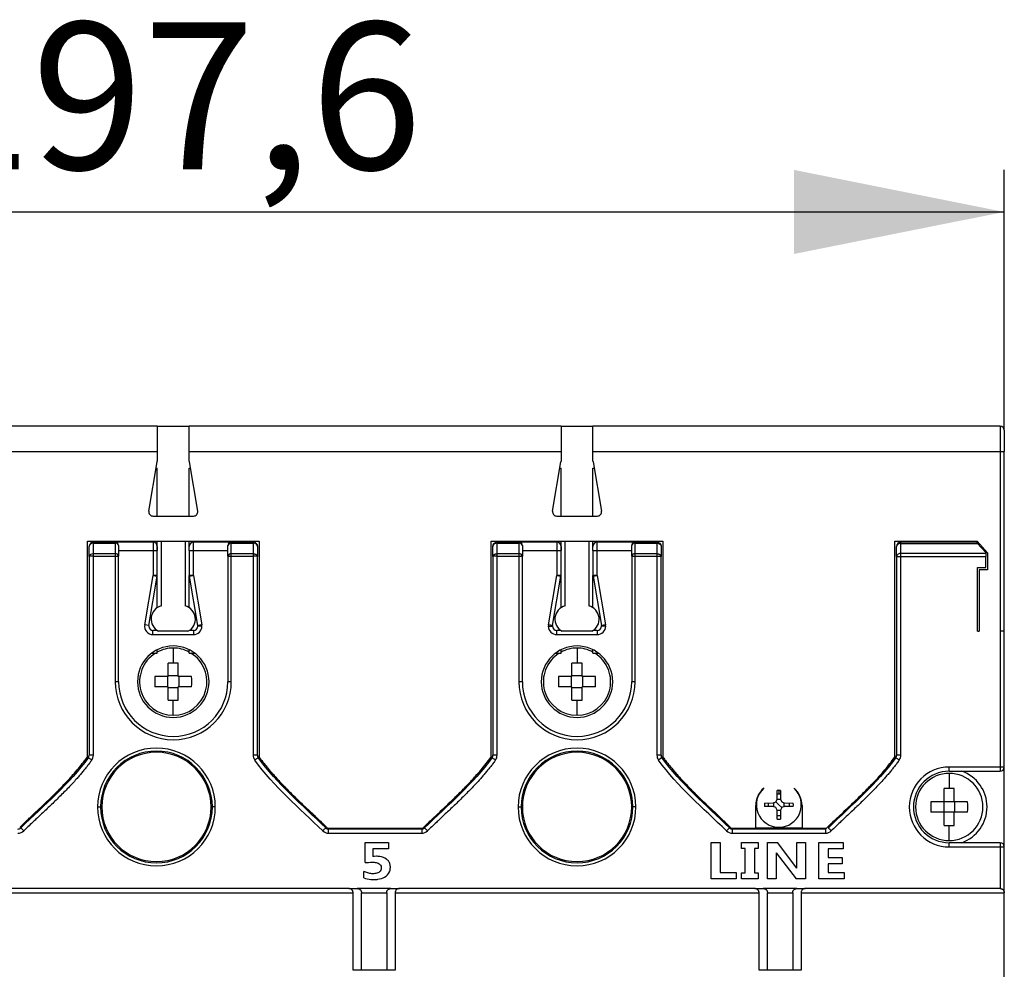
# Model space of a CAD drawing. Units: millimetres. Extents: x 0 to 420, y 0 to 297.
# Drawn here: x 79 to 103, y 237 to 260 of the extents above; entities that cross this region are included whole.
import ezdxf

# ---------------------------------------------------------------- set-up
doc = ezdxf.new("R2010")
doc.units = ezdxf.units.MM
doc.layers.add('ОСНОВНОЙ', color=7, linetype='Continuous')
doc.styles.add('SLDTEXTSTYLE0', font='TXT', dxfattribs={"width": 0.7})
doc.dimstyles.new('SLDDIMSTYLE0', dxfattribs={"dimtxt": 3.5, "dimasz": 5, "dimexe": 0, "dimexo": 0.0625, "dimgap": 0.875, "dimtad": 2, "dimdec": 1, "dimlfac": 5, "dimrnd": 1e-09, "dimzin": 12, "dimdsep": 46, "dimtxsty": 'SLDTEXTSTYLE0', "dimsah": 1, "dimcen": 0.09, "dimadec": 0, "dimazin": 3, "dimtfac": 1, "dimtdec": 1, "dimtofl": 0, "dimtmove": 0, "dimatfit": 3, "dimfxl": 0, "dimfrac": 2, "dimtolj": 1, "dimtzin": 12, "dimarcsym": 0})

# ---------------------------------------------------------------- blocks, each defined once
blk = doc.blocks.new('_D')
at = {"layer": 'ОСНОВНОЙ'}
for p, q in [((63.209, 250.18), (63.209, 256.375)), ((102.729, 250.18), (102.729, 256.375)), ((63.209, 255.375), (102.729, 255.375))]:
    blk.add_line(p, q, dxfattribs=at)
for points in [[(63.209, 255.375), (68.209, 254.375), (68.209, 256.375)], [(102.729, 255.375), (97.729, 256.375), (97.729, 254.375)]]:
    blk.add_solid(points, dxfattribs=at)
at = {"layer": 'ОСНОВНОЙ', "insert": (76.953, 259.887), "char_height": 3.5, "attachment_point": 1, "rotation": 0, "style": 'SLDTEXTSTYLE0'}
blk.add_mtext('197,6', dxfattribs=at)

msp = doc.modelspace()

# ---------------------------------------------------------------- linework, layer by layer
at = {"color": 7, "linetype": 'Continuous'}
for p, q in [((82.589, 250.28), (73.749, 250.28)), ((82.589, 250.28), (82.589, 249.68)), ((82.589, 250.28), (83.349, 250.28)), ((83.349, 249.68), (83.349, 250.28)), ((92.189, 250.28), (83.349, 250.28)), ((92.189, 250.28), (92.189, 249.68)), ((92.189, 250.28), (92.949, 250.28)), ((92.949, 249.68), (92.949, 250.28)), ((102.629, 250.28), (92.949, 250.28)), ((102.629, 250.28), (102.629, 249.68)), ((102.729, 250.18), (102.729, 249.68)), ((73.749, 249.68), (82.589, 249.68)), ((82.589, 249.68), (82.589, 249.448)), ((83.349, 249.448), (83.349, 249.68)), ((83.349, 249.68), (92.189, 249.68)), ((92.189, 249.68), (92.189, 249.448)), ((92.949, 249.448), (92.949, 249.68)), ((92.949, 249.68), (102.629, 249.68)), ((102.629, 249.68), (102.629, 245.4)), ((102.629, 249.68), (102.729, 249.68)), ((102.729, 245.4), (102.729, 249.68)), ((82.389, 248.257), (82.588, 249.432)), ((83.35, 249.432), (83.549, 248.257)), ((91.989, 248.257), (92.188, 249.432)), ((92.95, 249.432), (93.149, 248.257)), ((82.562, 249.28), (82.589, 249.28)), ((82.589, 248.14), (82.589, 249.28)), ((83.349, 248.14), (83.349, 249.28)), ((83.349, 249.28), (83.376, 249.28)), ((92.162, 249.28), (92.189, 249.28)), ((92.189, 248.14), (92.189, 249.28)), ((92.949, 248.14), (92.949, 249.28)), ((92.949, 249.28), (92.976, 249.28)), ((82.487, 248.14), (83.451, 248.14)), ((92.087, 248.14), (93.051, 248.14)), ((80.929, 247.54), (85.009, 247.54)), ((80.929, 242.432), (80.929, 247.54)), ((81.589, 247.52), (81.069, 247.52)), ((81.069, 247.496), (81.069, 247.52)), ((81.069, 247.243), (81.069, 247.496)), ((81.069, 247.496), (81.589, 247.496)), ((81.589, 247.52), (81.589, 247.496)), ((82.489, 247.52), (81.589, 247.52)), ((81.589, 247.496), (81.589, 247.243)), ((82.489, 247.52), (82.489, 247.32)), ((82.589, 245.96), (82.589, 247.54)), ((82.689, 246.004), (82.689, 247.54)), ((83.249, 247.54), (83.249, 246.004)), ((83.349, 247.422), (83.349, 247.54)), ((84.349, 247.52), (83.449, 247.52)), ((83.449, 247.32), (83.449, 247.52)), ((84.349, 247.496), (84.349, 247.52)), ((84.869, 247.52), (84.349, 247.52)), ((84.349, 247.243), (84.349, 247.496)), ((84.349, 247.496), (84.869, 247.496)), ((84.869, 247.52), (84.869, 247.496)), ((84.869, 247.496), (84.869, 247.243)), ((85.009, 247.54), (85.009, 242.432)), ((90.529, 247.54), (94.609, 247.54)), ((90.529, 242.432), (90.529, 247.54)), ((91.189, 247.52), (90.669, 247.52)), ((90.669, 247.496), (90.669, 247.52)), ((90.669, 247.243), (90.669, 247.496)), ((90.669, 247.496), (91.189, 247.496)), ((91.189, 247.52), (91.189, 247.496)), ((92.089, 247.52), (91.189, 247.52)), ((91.189, 247.496), (91.189, 247.243)), ((92.089, 247.52), (92.089, 247.32)), ((92.189, 245.96), (92.189, 247.54)), ((92.289, 246.004), (92.289, 247.54)), ((92.849, 247.54), (92.849, 246.004)), ((92.949, 247.422), (92.949, 247.54)), ((93.949, 247.52), (93.049, 247.52)), ((93.049, 247.32), (93.049, 247.52)), ((93.949, 247.496), (93.949, 247.52)), ((94.469, 247.52), (93.949, 247.52)), ((93.949, 247.243), (93.949, 247.496)), ((93.949, 247.496), (94.469, 247.496)), ((94.469, 247.52), (94.469, 247.496)), ((94.469, 247.496), (94.469, 247.243)), ((94.609, 247.54), (94.609, 242.432)), ((100.129, 247.54), (102.087, 247.54)), ((100.129, 242.432), (100.129, 247.54)), ((100.269, 247.491), (100.269, 247.52)), ((102.069, 247.52), (100.269, 247.52)), ((100.269, 247.249), (100.269, 247.491)), ((100.269, 247.491), (102.095, 247.491)), ((102.087, 247.54), (102.329, 247.266)), ((102.289, 247.271), (102.095, 247.491)), ((80.969, 247.178), (80.969, 247.42)), ((81.589, 247.243), (81.069, 247.243)), ((81.069, 247.187), (81.069, 247.243)), ((81.589, 247.243), (81.589, 247.187)), ((81.669, 247.44), (81.669, 247.187)), ((81.669, 247.32), (82.489, 247.32)), ((82.489, 247.32), (82.489, 246.728)), ((82.489, 247.32), (82.589, 247.32)), ((82.589, 247.42), (82.589, 247.32)), ((82.589, 246.728), (82.589, 247.32)), ((83.349, 247.32), (83.349, 247.42)), ((83.349, 247.32), (83.449, 247.32)), ((83.349, 247.32), (83.349, 246.728)), ((83.449, 247.32), (84.269, 247.32)), ((83.449, 246.728), (83.449, 247.32)), ((84.269, 247.187), (84.269, 247.44)), ((84.349, 247.187), (84.349, 247.243)), ((84.869, 247.243), (84.349, 247.243)), ((84.869, 247.243), (84.869, 247.187)), ((84.969, 247.42), (84.969, 247.178)), ((90.569, 247.178), (90.569, 247.42)), ((91.189, 247.243), (90.669, 247.243)), ((90.669, 247.187), (90.669, 247.243)), ((91.189, 247.243), (91.189, 247.187)), ((91.269, 247.44), (91.269, 247.187)), ((91.269, 247.32), (92.089, 247.32)), ((92.089, 247.32), (92.089, 246.728)), ((92.089, 247.32), (92.189, 247.32)), ((92.189, 247.42), (92.189, 247.32)), ((92.189, 246.728), (92.189, 247.32)), ((92.949, 247.32), (92.949, 247.42)), ((92.949, 247.32), (93.049, 247.32)), ((92.949, 247.32), (92.949, 246.728)), ((93.049, 247.32), (93.869, 247.32)), ((93.049, 246.728), (93.049, 247.32)), ((93.869, 247.187), (93.869, 247.44)), ((93.949, 247.187), (93.949, 247.243)), ((94.469, 247.243), (93.949, 247.243)), ((94.469, 247.243), (94.469, 247.187)), ((94.569, 247.42), (94.569, 247.178)), ((100.169, 247.178), (100.169, 247.42)), ((100.269, 247.178), (100.269, 247.249)), ((102.289, 247.249), (100.269, 247.249)), ((102.289, 247.271), (102.289, 247.249)), ((102.289, 247.249), (102.289, 247.178)), ((102.329, 247.266), (102.329, 246.86)), ((80.969, 247.178), (80.969, 242.452)), ((80.971, 247.191), (80.971, 247.18)), ((81.069, 242.452), (81.069, 247.187)), ((81.069, 247.187), (81.589, 247.187)), ((81.589, 247.187), (81.589, 244.2)), ((81.589, 247.187), (81.669, 247.187)), ((81.669, 244.2), (81.669, 247.187)), ((84.269, 247.187), (84.269, 244.2)), ((84.269, 247.187), (84.349, 247.187)), ((84.349, 244.2), (84.349, 247.187)), ((84.349, 247.187), (84.869, 247.187)), ((84.869, 247.187), (84.869, 242.452)), ((84.967, 247.18), (84.967, 247.191)), ((84.969, 242.452), (84.969, 247.178)), ((90.569, 247.178), (90.569, 242.452)), ((90.571, 247.191), (90.571, 247.18)), ((90.669, 242.452), (90.669, 247.187)), ((90.669, 247.187), (91.189, 247.187)), ((91.189, 247.187), (91.189, 244.2)), ((91.189, 247.187), (91.269, 247.187)), ((91.269, 244.2), (91.269, 247.187)), ((93.869, 247.187), (93.869, 244.2)), ((93.869, 247.187), (93.949, 247.187)), ((93.949, 244.2), (93.949, 247.187)), ((93.949, 247.187), (94.469, 247.187)), ((94.469, 247.187), (94.469, 242.452)), ((94.567, 247.18), (94.567, 247.191)), ((94.569, 242.452), (94.569, 247.178)), ((100.169, 247.178), (100.169, 242.452)), ((100.169, 247.178), (100.269, 247.178)), ((100.269, 242.452), (100.269, 247.178)), ((100.269, 247.178), (102.289, 247.178)), ((102.289, 246.92), (102.289, 247.178)), ((102.089, 246.92), (102.289, 246.92)), ((102.089, 245.4), (102.089, 246.92)), ((102.129, 246.86), (102.129, 245.4)), ((102.329, 246.86), (102.129, 246.86)), ((82.29, 245.553), (82.489, 246.728)), ((82.389, 245.537), (82.588, 246.712)), ((82.489, 246.728), (82.588, 246.712)), ((82.589, 246.728), (82.489, 246.728)), ((83.449, 246.728), (83.349, 246.728)), ((83.349, 245.96), (83.349, 246.726)), ((83.35, 246.712), (83.449, 246.728)), ((83.35, 246.712), (83.549, 245.537)), ((83.449, 246.728), (83.648, 245.553)), ((91.89, 245.553), (92.089, 246.728)), ((91.989, 245.537), (92.188, 246.712)), ((92.089, 246.728), (92.188, 246.712)), ((92.189, 246.728), (92.089, 246.728)), ((93.049, 246.728), (92.949, 246.728)), ((92.949, 245.96), (92.949, 246.726)), ((92.95, 246.712), (93.049, 246.728)), ((92.95, 246.712), (93.149, 245.537)), ((93.049, 246.728), (93.248, 245.553)), ((82.389, 245.537), (82.29, 245.553)), ((82.487, 245.32), (82.487, 245.42)), ((82.585, 245.42), (82.487, 245.42)), ((83.319, 245.4), (82.619, 245.4)), ((83.451, 245.42), (83.353, 245.42)), ((83.451, 245.42), (83.451, 245.32)), ((83.648, 245.553), (83.549, 245.537)), ((83.651, 245.52), (83.551, 245.52)), ((91.887, 245.52), (91.987, 245.52)), ((91.989, 245.537), (91.89, 245.553)), ((92.087, 245.32), (92.087, 245.42)), ((92.185, 245.42), (92.087, 245.42)), ((92.919, 245.4), (92.219, 245.4)), ((93.051, 245.42), (92.953, 245.42)), ((93.051, 245.42), (93.051, 245.32)), ((93.248, 245.553), (93.149, 245.537)), ((93.251, 245.52), (93.151, 245.52)), ((102.089, 245.4), (102.129, 245.4)), ((102.629, 245.4), (102.629, 242.17)), ((102.729, 245.4), (102.629, 245.4)), ((102.729, 242.17), (102.729, 245.4)), ((82.487, 245.32), (83.451, 245.32)), ((92.087, 245.32), (93.051, 245.32)), ((82.589, 244.88), (82.589, 244.96)), ((82.969, 245), (82.969, 244.64)), ((83.349, 244.88), (83.349, 244.96)), ((92.189, 244.88), (92.189, 244.96)), ((92.569, 245), (92.569, 244.64)), ((92.949, 244.88), (92.949, 244.96)), ((82.459, 244.88), (82.589, 244.88)), ((83.349, 244.88), (83.479, 244.88)), ((92.059, 244.88), (92.189, 244.88)), ((92.949, 244.88), (93.079, 244.88)), ((82.849, 244.32), (82.849, 244.637)), ((83.089, 244.32), (83.089, 244.637)), ((92.449, 244.32), (92.449, 244.637)), ((92.689, 244.32), (92.689, 244.637)), ((81.669, 244.2), (81.589, 244.2)), ((82.849, 244.32), (82.532, 244.32)), ((82.831, 244.32), (82.831, 244.08)), ((83.089, 244.338), (82.849, 244.338)), ((83.406, 244.32), (83.089, 244.32)), ((83.107, 244.08), (83.107, 244.32)), ((84.349, 244.2), (84.269, 244.2)), ((91.269, 244.2), (91.189, 244.2)), ((92.449, 244.32), (92.132, 244.32)), ((92.431, 244.32), (92.431, 244.08)), ((92.689, 244.338), (92.449, 244.338)), ((93.006, 244.32), (92.689, 244.32)), ((92.707, 244.08), (92.707, 244.32)), ((93.949, 244.2), (93.869, 244.2)), ((82.849, 244.08), (82.532, 244.08)), ((82.849, 243.763), (82.849, 244.08)), ((82.849, 244.062), (83.089, 244.062)), ((83.089, 243.763), (83.089, 244.08)), ((83.406, 244.08), (83.089, 244.08)), ((92.449, 244.08), (92.132, 244.08)), ((92.449, 243.763), (92.449, 244.08)), ((92.449, 244.062), (92.689, 244.062)), ((92.689, 243.763), (92.689, 244.08)), ((93.006, 244.08), (92.689, 244.08)), ((82.969, 243.4), (82.969, 243.76)), ((92.569, 243.4), (92.569, 243.76)), ((81.069, 242.452), (80.969, 242.452)), ((84.969, 242.452), (84.869, 242.452)), ((90.669, 242.452), (90.569, 242.452)), ((94.569, 242.452), (94.469, 242.452)), ((94.588, 242.393), (94.507, 242.335)), ((100.269, 242.452), (100.169, 242.452)), ((102.629, 242.17), (101.419, 242.17)), ((101.419, 242.07), (101.419, 242.17)), ((102.729, 242.17), (102.629, 242.17)), ((102.629, 242.17), (102.629, 242.07)), ((102.729, 240.27), (102.729, 242.17)), ((101.419, 242.07), (102.629, 242.07)), ((101.419, 242.02), (101.419, 241.66)), ((97.327, 241.4), (97.33, 241.615)), ((97.369, 241.617), (97.369, 241.527)), ((97.408, 241.615), (97.411, 241.4)), ((101.299, 241.34), (101.299, 241.657)), ((101.539, 241.34), (101.539, 241.657)), ((97.3, 241.341), (97.327, 241.4)), ((97.411, 241.4), (97.438, 241.341)), ((81.169, 241.22), (81.24, 241.22)), ((81.24, 241.22), (81.269, 241.22)), ((83.898, 241.22), (83.869, 241.22)), ((83.969, 241.22), (83.898, 241.22)), ((91.169, 241.22), (91.24, 241.22)), ((91.24, 241.22), (91.269, 241.22)), ((93.898, 241.22), (93.869, 241.22)), ((93.969, 241.22), (93.898, 241.22)), ((96.819, 240.715), (96.819, 241.252)), ((97.027, 241.311), (97.242, 241.315)), ((97.242, 241.23), (97.027, 241.234)), ((97.242, 241.315), (97.3, 241.341)), ((97.3, 241.204), (97.242, 241.23)), ((97.369, 241.272), (97.3, 241.341)), ((97.327, 241.145), (97.3, 241.204)), ((97.33, 240.93), (97.327, 241.145)), ((97.369, 241.272), (97.438, 241.204)), ((97.411, 241.145), (97.408, 240.93)), ((97.438, 241.204), (97.411, 241.145)), ((97.438, 241.341), (97.496, 241.315)), ((97.496, 241.23), (97.438, 241.204)), ((97.496, 241.315), (97.711, 241.311)), ((97.711, 241.234), (97.496, 241.23)), ((97.919, 241.252), (97.919, 240.715)), ((101.299, 241.34), (100.982, 241.34)), ((101.293, 241.34), (101.293, 241.1)), ((101.539, 241.346), (101.299, 241.346)), ((101.856, 241.34), (101.539, 241.34)), ((101.545, 241.34), (101.545, 241.1)), ((101.299, 241.1), (100.982, 241.1)), ((101.299, 240.783), (101.299, 241.1)), ((101.539, 241.094), (101.299, 241.094)), ((101.856, 241.1), (101.539, 241.1)), ((101.539, 240.783), (101.539, 241.1)), ((86.663, 240.715), (88.876, 240.715)), ((86.663, 240.595), (86.663, 240.695)), ((88.876, 240.695), (86.663, 240.695)), ((88.876, 240.695), (88.876, 240.595)), ((96.123, 240.651), (96.193, 240.723)), ((96.263, 240.715), (96.819, 240.715)), ((96.263, 240.595), (96.263, 240.695)), ((98.476, 240.695), (96.263, 240.695)), ((97.919, 240.715), (96.819, 240.715)), ((97.919, 240.715), (98.476, 240.715)), ((98.476, 240.695), (98.476, 240.595)), ((101.419, 240.42), (101.419, 240.78)), ((86.663, 240.595), (88.876, 240.595)), ((96.263, 240.595), (98.476, 240.595)), ((87.531, 239.895), (87.531, 240.372)), ((87.531, 240.372), (88.085, 240.372)), ((87.714, 240.224), (87.714, 240.042)), ((88.085, 240.224), (87.714, 240.224)), ((88.085, 240.372), (88.085, 240.224)), ((95.757, 239.509), (95.757, 240.372)), ((95.757, 240.372), (95.973, 240.372)), ((95.973, 240.372), (95.973, 239.659)), ((96.484, 240.229), (96.484, 240.372)), ((96.484, 240.372), (96.874, 240.372)), ((96.57, 240.229), (96.484, 240.229)), ((96.57, 239.652), (96.57, 240.229)), ((96.874, 240.229), (96.787, 240.229)), ((96.787, 240.229), (96.787, 239.652)), ((96.874, 240.372), (96.874, 240.229)), ((97.101, 239.509), (97.101, 240.372)), ((97.101, 240.372), (97.337, 240.372)), ((97.799, 239.767), (97.337, 240.372)), ((97.799, 239.767), (97.799, 240.372)), ((97.799, 240.372), (98.004, 240.372)), ((98.004, 240.372), (98.004, 239.509)), ((98.32, 239.509), (98.32, 240.372)), ((98.32, 240.372), (98.898, 240.372)), ((98.898, 240.221), (98.537, 240.221)), ((98.537, 240.221), (98.537, 240.018)), ((98.898, 240.372), (98.898, 240.221)), ((101.419, 240.27), (101.419, 240.37)), ((102.629, 240.37), (101.419, 240.37)), ((101.419, 240.27), (102.629, 240.27)), ((102.629, 240.37), (102.629, 240.27)), ((102.629, 240.27), (102.629, 239.28)), ((102.629, 240.27), (102.729, 240.27)), ((102.729, 239.18), (102.729, 240.27)), ((97.307, 240.127), (97.307, 239.509)), ((97.307, 240.127), (97.783, 239.509)), ((98.537, 240.018), (98.872, 240.018)), ((98.872, 240.018), (98.872, 239.868)), ((98.537, 239.868), (98.537, 239.659)), ((98.872, 239.868), (98.537, 239.868)), ((87.502, 239.531), (87.502, 239.687)), ((96.353, 239.509), (95.757, 239.509)), ((95.973, 239.659), (96.353, 239.659)), ((96.353, 239.659), (96.353, 239.509)), ((96.484, 239.509), (96.484, 239.652)), ((96.484, 239.652), (96.57, 239.652)), ((96.874, 239.509), (96.484, 239.509)), ((96.787, 239.652), (96.874, 239.652)), ((96.874, 239.652), (96.874, 239.509)), ((97.307, 239.509), (97.101, 239.509)), ((98.004, 239.509), (97.783, 239.509)), ((98.922, 239.509), (98.32, 239.509)), ((98.537, 239.659), (98.922, 239.659)), ((98.922, 239.659), (98.922, 239.509)), ((87.145, 239.28), (78.769, 239.28)), ((87.145, 239.28), (87.345, 239.28)), ((88.145, 239.28), (87.345, 239.28)), ((88.145, 239.28), (88.345, 239.28)), ((96.798, 239.28), (88.345, 239.28)), ((96.798, 239.28), (96.998, 239.28)), ((97.798, 239.28), (96.998, 239.28)), ((97.798, 239.28), (97.998, 239.28)), ((102.629, 239.28), (97.998, 239.28)), ((78.669, 239.18), (87.245, 239.18)), ((87.245, 237.34), (87.245, 239.18)), ((87.445, 239.18), (88.045, 239.18)), ((87.445, 237.34), (87.445, 239.18)), ((88.045, 239.18), (88.045, 237.34)), ((88.245, 239.18), (88.245, 237.34)), ((88.245, 239.18), (96.898, 239.18)), ((96.898, 237.34), (96.898, 239.18)), ((97.098, 239.18), (97.698, 239.18)), ((97.098, 237.34), (97.098, 239.18)), ((97.698, 239.18), (97.698, 237.34)), ((97.898, 239.18), (97.898, 237.34)), ((97.898, 239.18), (102.729, 239.18)), ((102.729, 237.18), (102.729, 239.18)), ((87.445, 237.34), (87.245, 237.34)), ((88.045, 237.34), (87.445, 237.34)), ((88.245, 237.34), (88.045, 237.34)), ((97.098, 237.34), (96.898, 237.34)), ((97.698, 237.34), (97.098, 237.34)), ((97.898, 237.34), (97.698, 237.34))]:
    msp.add_line(p, q, dxfattribs=at)
for centre, radius, start, end in [((102.629, 250.18), 0.1, 0, 90), ((82.489, 249.448), 0.1, 350.3945, 0.0003), ((83.449, 249.448), 0.1, 179.9997, 189.6055), ((92.089, 249.448), 0.1, 350.3947, 0.0001), ((93.049, 249.448), 0.1, 180, 189.6048), ((82.487, 248.24), 0.1, 170.3952, 269.9997), ((83.451, 248.24), 0.1, 270.0003, 9.6048), ((92.087, 248.24), 0.1, 170.3952, 270), ((93.051, 248.24), 0.1, 270, 9.6053), ((81.589, 247.44), 0.08, 0, 90), ((81.599, 247.426), 0.0714, 11.4218, 98.0495), ((82.489, 247.42), 0.1, 0, 90), ((83.449, 247.42), 0.1, 90, 180), ((84.349, 247.44), 0.08, 90, 180), ((84.339, 247.426), 0.0714, 81.9505, 168.5782), ((91.189, 247.44), 0.08, 0, 90), ((91.199, 247.426), 0.0714, 11.4218, 98.0495), ((92.089, 247.42), 0.1, 0, 90), ((93.049, 247.42), 0.1, 90, 180), ((93.949, 247.44), 0.08, 90, 180), ((93.939, 247.426), 0.0714, 81.9505, 168.5782), ((100.269, 247.42), 0.1, 90, 180), ((100.257, 247.402), 0.0893, 81.9505, 168.5782), ((81.599, 247.173), 0.0714, 11.4218, 98.0495), ((84.339, 247.173), 0.0714, 81.9505, 168.5782), ((91.199, 247.173), 0.0714, 11.4218, 98.0495), ((93.939, 247.173), 0.0714, 81.9505, 168.5782), ((100.257, 247.161), 0.0893, 81.9505, 168.5782), ((82.489, 246.728), 0.1, 350.3948, 0), ((83.449, 246.728), 0.1, 180, 189.6052), ((92.089, 246.728), 0.1, 350.3948, 0), ((93.049, 246.728), 0.1, 180, 189.6052), ((82.768, 245.689), 0.325, 104.0274, 242.7569), ((83.17, 245.689), 0.325, 297.2431, 75.9726), ((92.368, 245.689), 0.325, 104.0274, 242.7569), ((92.77, 245.689), 0.325, 297.2431, 75.9726), ((82.487, 245.52), 0.2, 170.3948, 270), ((82.487, 245.52), 0.1, 170.3948, 180), ((82.487, 245.52), 0.1, 180, 270), ((83.451, 245.52), 0.2, 270, 0), ((83.451, 245.52), 0.1, 270, 0), ((83.451, 245.52), 0.1, 0, 9.6052), ((83.451, 245.52), 0.2, 0, 9.6052), ((92.087, 245.52), 0.2, 170.3948, 180), ((92.087, 245.52), 0.2, 180, 270), ((92.087, 245.52), 0.1, 170.3948, 180), ((92.087, 245.52), 0.1, 180, 270), ((93.051, 245.52), 0.2, 270, 0), ((93.051, 245.52), 0.1, 270, 0), ((93.051, 245.52), 0.1, 0, 9.6052), ((93.051, 245.52), 0.2, 0, 9.6052), ((102.629, 245.404), 0.0043, 269.9333, 270.2), ((82.969, 244.2), 0.85, 0, 180), ((82.969, 244.2), 0.8, 90, 118.3577), ((82.969, 244.2), 0.8, 61.639, 90), ((92.569, 244.2), 0.85, 0, 180), ((92.569, 244.2), 0.8, 90, 118.3577), ((92.569, 244.2), 0.8, 61.639, 90), ((82.969, 244.2), 0.8, 121.7883, 270), ((82.969, 244.2), 0.8, 270, 58.2117), ((92.569, 244.2), 0.8, 121.7883, 270), ((92.569, 244.2), 0.8, 270, 58.2117), ((82.969, 242.089), 2.551, 89.9982, 92.6942), ((82.969, 242.089), 2.551, 87.3058, 90.0018), ((92.569, 242.089), 2.551, 89.9982, 92.6942), ((92.569, 242.089), 2.551, 87.3058, 90.0018), ((82.969, 244.2), 1.38, 180, 0), ((82.969, 244.2), 1.3, 180, 0), ((82.969, 244.2), 0.85, 180, 0), ((85.083, 244.2), 2.554, 177.3068, 182.6932), ((80.855, 244.2), 2.554, 357.3068, 2.6932), ((92.569, 244.2), 1.38, 180, 0), ((92.569, 244.2), 1.3, 180, 0), ((92.569, 244.2), 0.85, 180, 0), ((94.683, 244.2), 2.554, 177.3068, 182.6932), ((90.455, 244.2), 2.554, 357.3068, 2.6932), ((82.969, 246.311), 2.551, 267.3058, 270.0018), ((82.969, 246.311), 2.551, 269.9982, 272.6942), ((92.569, 246.311), 2.551, 267.3058, 270.0018), ((92.569, 246.311), 2.551, 269.9982, 272.6942), ((82.569, 241.22), 1.4, 0, 180), ((82.569, 241.22), 1.329, 0, 180), ((92.569, 241.22), 1.4, 0, 180), ((92.569, 241.22), 1.329, 0, 180), ((80.869, 242.432), 0.06, 324.0905, 0), ((80.869, 242.452), 0.1, 324.0866, 0), ((80.869, 242.452), 0.2, 324.0866, 0), ((82.569, 241.22), 1.3, 0, 180), ((85.069, 242.452), 0.2, 180, 215.9101), ((85.069, 242.452), 0.1, 180, 215.9101), ((85.069, 242.432), 0.06, 180, 215.9128), ((90.469, 242.432), 0.06, 324.0899, 0), ((90.469, 242.452), 0.1, 324.0899, 0), ((90.469, 242.452), 0.2, 324.0899, 0), ((92.569, 241.22), 1.3, 0, 180), ((94.669, 242.452), 0.2, 180, 215.9101), ((94.669, 242.452), 0.1, 180, 215.9101), ((94.669, 242.432), 0.06, 180, 215.913), ((100.069, 242.432), 0.06, 324.0899, 0), ((100.069, 242.452), 0.1, 324.0866, 0), ((100.069, 242.452), 0.2, 324.0866, 0), ((101.419, 241.22), 0.95, 90, 270), ((102.629, 242.17), 0.1, 270, 0), ((101.419, 241.22), 0.85, 90, 270), ((101.419, 241.22), 0.8, 90, 270), ((101.419, 241.22), 0.8, 270, 90), ((101.419, 241.22), 0.9, 289.1881, 70.8119), ((97.369, 241.252), 0.55, 130.9676, 180), ((97.369, 241.272), 0.535, 132.3777, 270), ((97.369, 241.272), 0.344, 90, 96.4438), ((97.369, 241.272), 0.535, 270, 47.6223), ((97.369, 241.272), 0.344, 83.5562, 90), ((97.369, 241.252), 0.55, 0, 49.0324), ((101.419, 239.109), 2.551, 89.9982, 92.6942), ((101.419, 239.109), 2.551, 87.3058, 90.0018), ((97.369, 241.272), 0.127, 68.5164, 111.4836), ((97.369, 241.272), 0.255, 90, 99.0804), ((97.369, 241.272), 0.255, 80.9196, 90), ((82.569, 241.22), 1.4, 180, 0), ((82.569, 241.22), 1.329, 180, 0), ((82.569, 241.22), 1.3, 180, 0), ((92.569, 241.22), 1.4, 180, 0), ((92.569, 241.22), 1.329, 180, 0), ((92.569, 241.22), 1.3, 180, 0), ((97.369, 241.272), 0.344, 173.5562, 186.4438), ((97.369, 241.272), 0.255, 170.9196, 189.0804), ((97.369, 241.272), 0.127, 158.5164, 201.4836), ((97.369, 241.272), 0.127, 248.5164, 291.4836), ((97.369, 241.272), 0.127, 338.5164, 21.4836), ((97.369, 241.272), 0.255, 350.9196, 9.0804), ((97.369, 241.272), 0.344, 353.5562, 6.4438), ((103.533, 241.22), 2.554, 177.3068, 182.6932), ((99.305, 241.22), 2.554, 357.3068, 2.6932), ((97.369, 241.272), 0.255, 260.9196, 279.0804), ((97.369, 241.272), 0.344, 263.5562, 276.4438), ((79.276, 240.795), 0.1, 270, 314.2672), ((86.663, 240.795), 0.1, 225.7337, 270), ((86.663, 240.775), 0.06, 225.7328, 270), ((88.876, 240.775), 0.06, 269.9996, 314.2656), ((88.876, 240.795), 0.1, 270, 314.2663), ((96.263, 240.795), 0.1, 225.7337, 270), ((96.263, 240.775), 0.06, 225.7328, 270), ((98.476, 240.775), 0.06, 269.9994, 314.2658), ((101.419, 243.331), 2.551, 267.3058, 270.0018), ((101.419, 243.331), 2.551, 269.9982, 272.6942), ((79.276, 240.795), 0.2, 270, 314.2672), ((86.663, 240.795), 0.2, 225.7337, 270), ((88.876, 240.795), 0.2, 270, 314.2663), ((96.263, 240.795), 0.2, 225.7337, 270), ((98.476, 240.795), 0.2, 270, 314.2672), ((102.629, 240.27), 0.1, 0, 90)]:
    msp.add_arc(centre, radius, start, end, dxfattribs=at)
for points in [[(81.069, 247.52), (81.015, 247.52), (80.969, 247.474), (80.969, 247.42)], [(94.469, 247.496), (94.524, 247.497), (94.569, 247.462), (94.569, 247.42)], [(81.069, 247.243), (81.015, 247.243), (80.969, 247.213), (80.969, 247.178)], [(94.469, 247.187), (94.524, 247.187), (94.569, 247.183), (94.569, 247.178)], [(80.95, 242.393), (80.501, 241.773), (79.906, 241.269), (79.345, 240.723)], [(86.523, 240.651), (85.966, 241.195), (85.365, 241.702), (84.907, 242.335)], [(86.593, 240.723), (86.032, 241.27), (85.437, 241.773), (84.988, 242.393)], [(90.55, 242.393), (90.101, 241.773), (89.506, 241.269), (88.945, 240.723)], [(96.123, 240.651), (95.566, 241.195), (94.965, 241.702), (94.507, 242.335)], [(96.193, 240.723), (95.632, 241.27), (95.037, 241.773), (94.588, 242.393)], [(100.15, 242.393), (99.701, 241.773), (99.106, 241.269), (98.545, 240.723)], [(87.531, 239.895), (87.587, 239.901), (87.642, 239.905), (87.698, 239.905)]]:
    msp.add_open_spline(points, degree=3, dxfattribs=at)
for points, knots in [([(81.069, 247.496), (81.065, 247.496), (81.055, 247.496), (81.041, 247.494), (81.027, 247.49), (81.013, 247.483), (80.999, 247.475), (80.987, 247.464), (80.977, 247.451), (80.97, 247.436), (80.97, 247.425), (80.969, 247.42)], [0, 0, 0, 0, 0.0840421, 0.1748315, 0.2723805, 0.3766983, 0.4877917, 0.6056657, 0.7303238, 0.8617681, 1, 1, 1, 1]), ([(84.869, 247.52), (84.874, 247.52), (84.883, 247.519), (84.897, 247.516), (84.911, 247.511), (84.925, 247.504), (84.937, 247.494), (84.948, 247.482), (84.957, 247.469), (84.964, 247.454), (84.968, 247.437), (84.969, 247.426), (84.969, 247.42)], [0, 0, 0, 0, 0.08959, 0.181473, 0.275657, 0.372152, 0.470963, 0.572099, 0.675564, 0.781366, 0.88951, 1, 1, 1, 1]), ([(84.969, 247.42), (84.969, 247.423), (84.968, 247.431), (84.966, 247.441), (84.961, 247.45), (84.955, 247.459), (84.948, 247.467), (84.941, 247.474), (84.932, 247.479), (84.923, 247.484), (84.914, 247.488), (84.905, 247.492), (84.895, 247.494), (84.886, 247.495), (84.878, 247.496), (84.872, 247.496), (84.869, 247.496)], [0, 0, 0, 0, 0.089675, 0.176538, 0.26059, 0.34183, 0.420262, 0.495885, 0.568701, 0.638711, 0.705919, 0.770325, 0.831934, 0.890746, 0.946767, 1, 1, 1, 1]), ([(90.569, 247.42), (90.569, 247.425), (90.57, 247.434), (90.573, 247.447), (90.577, 247.46), (90.583, 247.471), (90.59, 247.481), (90.598, 247.49), (90.606, 247.498), (90.615, 247.504), (90.624, 247.509), (90.634, 247.514), (90.643, 247.517), (90.652, 247.519), (90.661, 247.52), (90.666, 247.52), (90.669, 247.52)], [0, 0, 0, 0, 0.089675, 0.176538, 0.26059, 0.34183, 0.420262, 0.495885, 0.568701, 0.638711, 0.705919, 0.770325, 0.831934, 0.890746, 0.946767, 1, 1, 1, 1]), ([(90.669, 247.496), (90.664, 247.496), (90.655, 247.496), (90.641, 247.493), (90.627, 247.49), (90.613, 247.484), (90.601, 247.477), (90.59, 247.468), (90.581, 247.457), (90.574, 247.446), (90.57, 247.433), (90.569, 247.424), (90.569, 247.42)], [0, 0, 0, 0, 0.089625, 0.181535, 0.27574, 0.372246, 0.471061, 0.572193, 0.675647, 0.781429, 0.889545, 1, 1, 1, 1]), ([(94.469, 247.52), (94.473, 247.52), (94.483, 247.519), (94.497, 247.516), (94.511, 247.511), (94.525, 247.503), (94.539, 247.492), (94.551, 247.478), (94.561, 247.461), (94.568, 247.441), (94.569, 247.427), (94.569, 247.42)], [0, 0, 0, 0, 0.0840421, 0.1748315, 0.2723805, 0.3766983, 0.4877917, 0.6056657, 0.7303238, 0.8617681, 1, 1, 1, 1]), ([(102.095, 247.491), (102.092, 247.494), (102.087, 247.5), (102.08, 247.507), (102.075, 247.513), (102.072, 247.517), (102.069, 247.519), (102.069, 247.52), (102.069, 247.52)], [0, 0, 0, 0, 0.1887167, 0.3668938, 0.5356691, 0.6963799, 0.8505735, 1, 1, 1, 1]), ([(84.869, 247.243), (84.874, 247.243), (84.883, 247.243), (84.897, 247.241), (84.911, 247.238), (84.925, 247.233), (84.937, 247.227), (84.948, 247.219), (84.957, 247.21), (84.964, 247.2), (84.968, 247.19), (84.969, 247.182), (84.969, 247.178)], [0, 0, 0, 0, 0.089625, 0.181535, 0.27574, 0.372246, 0.471061, 0.572193, 0.675647, 0.781429, 0.889545, 1, 1, 1, 1]), ([(90.569, 247.178), (90.569, 247.182), (90.57, 247.187), (90.573, 247.196), (90.577, 247.204), (90.583, 247.212), (90.59, 247.218), (90.598, 247.224), (90.606, 247.229), (90.615, 247.233), (90.624, 247.237), (90.634, 247.239), (90.643, 247.241), (90.652, 247.242), (90.661, 247.243), (90.666, 247.243), (90.669, 247.243)], [0, 0, 0, 0, 0.089675, 0.176538, 0.26059, 0.34183, 0.420262, 0.495885, 0.568701, 0.638711, 0.705919, 0.770325, 0.831934, 0.890746, 0.946767, 1, 1, 1, 1]), ([(94.469, 247.243), (94.473, 247.243), (94.483, 247.243), (94.497, 247.241), (94.511, 247.238), (94.525, 247.233), (94.539, 247.225), (94.551, 247.216), (94.561, 247.205), (94.568, 247.192), (94.569, 247.183), (94.569, 247.178)], [0, 0, 0, 0, 0.084042, 0.174832, 0.272381, 0.376698, 0.487792, 0.605666, 0.730324, 0.861768, 1, 1, 1, 1]), ([(81.069, 247.187), (81.065, 247.187), (81.055, 247.187), (81.041, 247.186), (81.027, 247.186), (81.013, 247.185), (80.999, 247.184), (80.987, 247.183), (80.977, 247.182), (80.97, 247.18), (80.97, 247.179), (80.969, 247.178)], [0, 0, 0, 0, 0.084042, 0.174832, 0.272381, 0.376698, 0.487792, 0.605666, 0.730324, 0.861768, 1, 1, 1, 1]), ([(84.969, 247.178), (84.969, 247.179), (84.968, 247.18), (84.966, 247.181), (84.961, 247.182), (84.955, 247.183), (84.948, 247.183), (84.941, 247.184), (84.932, 247.185), (84.923, 247.185), (84.914, 247.186), (84.905, 247.186), (84.895, 247.186), (84.886, 247.187), (84.878, 247.187), (84.872, 247.187), (84.869, 247.187)], [0, 0, 0, 0, 0.089675, 0.176538, 0.26059, 0.34183, 0.420262, 0.495885, 0.568701, 0.638711, 0.705919, 0.770325, 0.831934, 0.890746, 0.946767, 1, 1, 1, 1]), ([(90.669, 247.187), (90.664, 247.187), (90.655, 247.187), (90.641, 247.186), (90.627, 247.186), (90.613, 247.185), (90.601, 247.184), (90.59, 247.184), (90.581, 247.183), (90.574, 247.181), (90.57, 247.18), (90.569, 247.179), (90.569, 247.178)], [0, 0, 0, 0, 0.08959, 0.181473, 0.275657, 0.372152, 0.470963, 0.572099, 0.675564, 0.781366, 0.88951, 1, 1, 1, 1]), ([(79.317, 240.732), (79.35, 240.763), (79.419, 240.83), (79.515, 240.922), (79.623, 241.024), (79.763, 241.157), (79.948, 241.332), (80.16, 241.537), (80.363, 241.742), (80.54, 241.932), (80.685, 242.099), (80.806, 242.248), (80.881, 242.348), (80.918, 242.397)], [0, 0, 0, 0, 0.058703, 0.125487, 0.171347, 0.251046, 0.37653, 0.501797, 0.633216, 0.751343, 0.837785, 0.92064, 1, 1, 1, 1]), ([(81.031, 242.335), (81.013, 242.31), (80.976, 242.26), (80.918, 242.185), (80.859, 242.11), (80.796, 242.034), (80.731, 241.957), (80.625, 241.837), (80.47, 241.67), (80.264, 241.462), (80.051, 241.255), (79.864, 241.079), (79.723, 240.945), (79.614, 240.843), (79.518, 240.751), (79.448, 240.683), (79.415, 240.651)], [0, 0, 0, 0, 0.039524, 0.07989, 0.121111, 0.163199, 0.206165, 0.25002, 0.368258, 0.499821, 0.624901, 0.750034, 0.82883, 0.875106, 0.941507, 1, 1, 1, 1]), ([(81.031, 242.335), (81.021, 242.342), (81.011, 242.349), (80.991, 242.364), (80.982, 242.371), (80.966, 242.382), (80.96, 242.386), (80.952, 242.392), (80.95, 242.393), (80.95, 242.393)], [0, 0, 0, 0, 0.25, 0.25, 0.5, 0.5, 0.75, 0.75, 1, 1, 1, 1]), ([(84.988, 242.393), (84.988, 242.393), (84.986, 242.392), (84.978, 242.386), (84.972, 242.382), (84.956, 242.371), (84.947, 242.364), (84.927, 242.349), (84.917, 242.342), (84.907, 242.335)], [0, 0, 0, 0, 0.25, 0.25, 0.5, 0.5, 0.75, 0.75, 1, 1, 1, 1]), ([(85.02, 242.397), (85.038, 242.372), (85.075, 242.323), (85.132, 242.25), (85.191, 242.176), (85.252, 242.101), (85.317, 242.026), (85.421, 241.908), (85.575, 241.742), (85.778, 241.537), (85.99, 241.332), (86.175, 241.157), (86.316, 241.024), (86.423, 240.922), (86.519, 240.83), (86.588, 240.763), (86.621, 240.732)], [0, 0, 0, 0, 0.039244, 0.079351, 0.120336, 0.162209, 0.204982, 0.248664, 0.366697, 0.498209, 0.623474, 0.748956, 0.828589, 0.874514, 0.941251, 1, 1, 1, 1]), ([(88.917, 240.732), (88.95, 240.763), (89.019, 240.83), (89.115, 240.921), (89.223, 241.023), (89.364, 241.156), (89.549, 241.331), (89.761, 241.536), (89.964, 241.742), (90.141, 241.932), (90.286, 242.099), (90.407, 242.247), (90.481, 242.348), (90.518, 242.397)], [0, 0, 0, 0, 0.058723, 0.125464, 0.170846, 0.251075, 0.37665, 0.50201, 0.633481, 0.751622, 0.838014, 0.920774, 1, 1, 1, 1]), ([(90.631, 242.335), (90.613, 242.31), (90.576, 242.26), (90.519, 242.185), (90.459, 242.11), (90.396, 242.034), (90.331, 241.957), (90.225, 241.837), (90.07, 241.67), (89.864, 241.462), (89.651, 241.255), (89.464, 241.079), (89.323, 240.945), (89.214, 240.843), (89.118, 240.751), (89.048, 240.683), (89.015, 240.651)], [0, 0, 0, 0, 0.039524, 0.079891, 0.121111, 0.163199, 0.206165, 0.25002, 0.368259, 0.499821, 0.624901, 0.750034, 0.828846, 0.875106, 0.941508, 1, 1, 1, 1]), ([(90.631, 242.335), (90.621, 242.342), (90.611, 242.349), (90.591, 242.364), (90.582, 242.371), (90.566, 242.382), (90.56, 242.386), (90.552, 242.392), (90.55, 242.393), (90.55, 242.393)], [0, 0, 0, 0, 0.25, 0.25, 0.5, 0.5, 0.75, 0.75, 1, 1, 1, 1]), ([(94.62, 242.397), (94.638, 242.372), (94.675, 242.323), (94.732, 242.25), (94.791, 242.176), (94.852, 242.101), (94.917, 242.026), (95.021, 241.908), (95.175, 241.742), (95.378, 241.537), (95.59, 241.332), (95.775, 241.157), (95.916, 241.024), (96.023, 240.922), (96.119, 240.83), (96.188, 240.763), (96.221, 240.732)], [0, 0, 0, 0, 0.0392436, 0.0793514, 0.1203359, 0.1622089, 0.2049816, 0.2486644, 0.3666967, 0.4982086, 0.6234736, 0.7489563, 0.8285889, 0.8745145, 0.9412514, 1, 1, 1, 1]), ([(98.517, 240.732), (98.55, 240.763), (98.619, 240.83), (98.715, 240.921), (98.823, 241.023), (98.964, 241.156), (99.149, 241.331), (99.361, 241.536), (99.564, 241.742), (99.741, 241.932), (99.886, 242.099), (100.007, 242.247), (100.081, 242.348), (100.118, 242.397)], [0, 0, 0, 0, 0.058723, 0.125464, 0.170846, 0.251075, 0.37665, 0.50201, 0.633481, 0.751622, 0.838014, 0.920774, 1, 1, 1, 1]), ([(100.231, 242.335), (100.213, 242.31), (100.176, 242.26), (100.118, 242.185), (100.059, 242.11), (99.996, 242.034), (99.931, 241.957), (99.825, 241.837), (99.67, 241.67), (99.464, 241.462), (99.251, 241.255), (99.064, 241.079), (98.923, 240.945), (98.814, 240.843), (98.718, 240.751), (98.648, 240.683), (98.615, 240.651)], [0, 0, 0, 0, 0.039524, 0.07989, 0.121111, 0.163199, 0.206165, 0.25002, 0.368258, 0.499821, 0.624901, 0.750034, 0.82883, 0.875106, 0.941507, 1, 1, 1, 1]), ([(100.231, 242.335), (100.221, 242.342), (100.211, 242.349), (100.191, 242.364), (100.182, 242.371), (100.166, 242.382), (100.16, 242.386), (100.152, 242.392), (100.15, 242.393), (100.15, 242.393)], [0, 0, 0, 0, 0.25, 0.25, 0.5, 0.5, 0.75, 0.75, 1, 1, 1, 1]), ([(79.345, 240.723), (79.345, 240.723), (79.347, 240.721), (79.354, 240.714), (79.359, 240.709), (79.373, 240.695), (79.381, 240.687), (79.398, 240.669), (79.407, 240.66), (79.415, 240.651)], [0, 0, 0, 0, 0.25, 0.25, 0.5, 0.5, 0.75, 0.75, 1, 1, 1, 1]), ([(86.523, 240.651), (86.531, 240.66), (86.54, 240.669), (86.557, 240.687), (86.565, 240.695), (86.579, 240.709), (86.584, 240.714), (86.591, 240.721), (86.593, 240.723), (86.593, 240.723)], [0, 0, 0, 0, 0.25, 0.25, 0.5, 0.5, 0.75, 0.75, 1, 1, 1, 1]), ([(88.945, 240.723), (88.945, 240.723), (88.947, 240.721), (88.954, 240.714), (88.959, 240.709), (88.973, 240.695), (88.981, 240.687), (88.998, 240.669), (89.007, 240.66), (89.015, 240.651)], [0, 0, 0, 0, 0.25, 0.25, 0.5, 0.5, 0.75, 0.75, 1, 1, 1, 1]), ([(98.545, 240.723), (98.545, 240.723), (98.547, 240.721), (98.554, 240.714), (98.559, 240.709), (98.573, 240.695), (98.581, 240.687), (98.598, 240.669), (98.607, 240.66), (98.615, 240.651)], [0, 0, 0, 0, 0.25, 0.25, 0.5, 0.5, 0.75, 0.75, 1, 1, 1, 1]), ([(87.502, 239.531), (87.554, 239.51), (87.611, 239.501), (87.694, 239.494), (87.723, 239.493), (87.779, 239.494), (87.807, 239.496), (87.89, 239.507), (87.945, 239.523), (88.043, 239.58), (88.086, 239.622), (88.12, 239.699), (88.127, 239.727), (88.133, 239.783), (88.132, 239.812), (88.122, 239.868), (88.112, 239.894), (88.081, 239.942), (88.061, 239.962), (87.993, 240.013), (87.938, 240.032), (87.854, 240.044), (87.826, 240.046), (87.77, 240.046), (87.742, 240.045), (87.714, 240.042)], [0, 0, 0, 0, 0.125, 0.125, 0.1875, 0.1875, 0.25, 0.25, 0.375, 0.375, 0.5, 0.5, 0.5625, 0.5625, 0.625, 0.625, 0.6875, 0.6875, 0.75, 0.75, 0.875, 0.875, 0.9375, 0.9375, 1, 1, 1, 1]), ([(87.698, 239.905), (87.731, 239.905), (87.782, 239.904), (87.829, 239.889), (87.858, 239.875), (87.872, 239.866), (87.896, 239.843), (87.905, 239.829), (87.915, 239.798), (87.917, 239.781), (87.915, 239.748), (87.912, 239.732), (87.898, 239.702), (87.888, 239.689), (87.851, 239.657), (87.82, 239.644), (87.755, 239.631), (87.721, 239.631), (87.655, 239.635), (87.624, 239.641), (87.561, 239.66), (87.531, 239.672), (87.502, 239.687)], [0, 0, 0, 0, 0.125, 0.1875, 0.1875, 0.25, 0.25, 0.3125, 0.3125, 0.375, 0.375, 0.4375, 0.4375, 0.5, 0.5, 0.625, 0.625, 0.75, 0.75, 0.875, 0.875, 1, 1, 1, 1]), ([(87.245, 239.18), (87.245, 239.184), (87.244, 239.192), (87.242, 239.203), (87.239, 239.215), (87.234, 239.226), (87.228, 239.236), (87.221, 239.246), (87.21, 239.257), (87.194, 239.268), (87.171, 239.278), (87.154, 239.279), (87.145, 239.28)], [0, 0, 0, 0, 0.06122, 0.123702, 0.188198, 0.255392, 0.325889, 0.400214, 0.478816, 0.618158, 0.791801, 1, 1, 1, 1]), ([(87.345, 239.28), (87.35, 239.28), (87.359, 239.279), (87.372, 239.276), (87.384, 239.272), (87.395, 239.267), (87.404, 239.261), (87.415, 239.252), (87.427, 239.239), (87.437, 239.221), (87.444, 239.201), (87.444, 239.187), (87.445, 239.18)], [0, 0, 0, 0, 0.108574, 0.208475, 0.299724, 0.38235, 0.456393, 0.521908, 0.656477, 0.778976, 0.892279, 1, 1, 1, 1]), ([(88.045, 239.18), (88.045, 239.184), (88.045, 239.192), (88.047, 239.203), (88.051, 239.215), (88.056, 239.226), (88.062, 239.236), (88.069, 239.246), (88.08, 239.257), (88.096, 239.268), (88.118, 239.278), (88.136, 239.279), (88.145, 239.28)], [0, 0, 0, 0, 0.06122, 0.123702, 0.188198, 0.255392, 0.325889, 0.400214, 0.478816, 0.618158, 0.791801, 1, 1, 1, 1]), ([(88.345, 239.28), (88.34, 239.28), (88.331, 239.279), (88.317, 239.276), (88.306, 239.272), (88.295, 239.267), (88.286, 239.261), (88.275, 239.252), (88.263, 239.239), (88.253, 239.221), (88.246, 239.201), (88.245, 239.187), (88.245, 239.18)], [0, 0, 0, 0, 0.108574, 0.208475, 0.299724, 0.38235, 0.456393, 0.521908, 0.656477, 0.778976, 0.892279, 1, 1, 1, 1]), ([(96.898, 239.18), (96.898, 239.184), (96.897, 239.192), (96.895, 239.203), (96.892, 239.215), (96.887, 239.226), (96.881, 239.236), (96.874, 239.246), (96.863, 239.257), (96.847, 239.268), (96.824, 239.278), (96.807, 239.279), (96.798, 239.28)], [0, 0, 0, 0, 0.06122, 0.123702, 0.188198, 0.255392, 0.325889, 0.400214, 0.478816, 0.618158, 0.791801, 1, 1, 1, 1]), ([(96.998, 239.28), (97.003, 239.28), (97.012, 239.279), (97.025, 239.276), (97.037, 239.272), (97.048, 239.267), (97.057, 239.261), (97.068, 239.252), (97.079, 239.239), (97.09, 239.221), (97.096, 239.201), (97.097, 239.187), (97.098, 239.18)], [0, 0, 0, 0, 0.108574, 0.208475, 0.299724, 0.38235, 0.456393, 0.521908, 0.656477, 0.778976, 0.892279, 1, 1, 1, 1]), ([(97.698, 239.18), (97.698, 239.184), (97.698, 239.192), (97.7, 239.203), (97.704, 239.215), (97.708, 239.226), (97.714, 239.236), (97.722, 239.246), (97.733, 239.257), (97.749, 239.268), (97.771, 239.278), (97.788, 239.279), (97.798, 239.28)], [0, 0, 0, 0, 0.06122, 0.123702, 0.188198, 0.255392, 0.325889, 0.400214, 0.478816, 0.618158, 0.791801, 1, 1, 1, 1]), ([(97.998, 239.28), (97.993, 239.28), (97.983, 239.279), (97.97, 239.276), (97.958, 239.272), (97.948, 239.267), (97.939, 239.261), (97.928, 239.252), (97.916, 239.239), (97.906, 239.221), (97.899, 239.201), (97.898, 239.187), (97.898, 239.18)], [0, 0, 0, 0, 0.108574, 0.208475, 0.299724, 0.38235, 0.456393, 0.521908, 0.656477, 0.778976, 0.892279, 1, 1, 1, 1]), ([(102.629, 239.28), (102.633, 239.28), (102.641, 239.279), (102.652, 239.277), (102.66, 239.275), (102.672, 239.271), (102.685, 239.263), (102.701, 239.251), (102.713, 239.236), (102.722, 239.218), (102.728, 239.2), (102.729, 239.186), (102.729, 239.18)], [0, 0, 0, 0, 0.0925458, 0.1722521, 0.2391211, 0.293159, 0.4361875, 0.5593562, 0.6816949, 0.7913954, 0.8982913, 1, 1, 1, 1])]:
    msp.add_open_spline(points, degree=3, knots=knots, dxfattribs=at)

# ---------------------------------------------------------------- dimensions: what is measured, and where the dimension line sits
at = {"layer": 'ОСНОВНОЙ'}
dim = msp.add_linear_dim(base=(102.729, 255.375), p1=(63.209, 250.18), p2=(102.729, 250.18), angle=0, dimstyle='SLDDIMSTYLE0', dxfattribs=at)
dim.commit()
dim.dimension.update_dxf_attribs({"geometry": '_D', "text_midpoint": (82.969, 255.375), "dimtype": 160})

doc.saveas('drawing.dxf')
